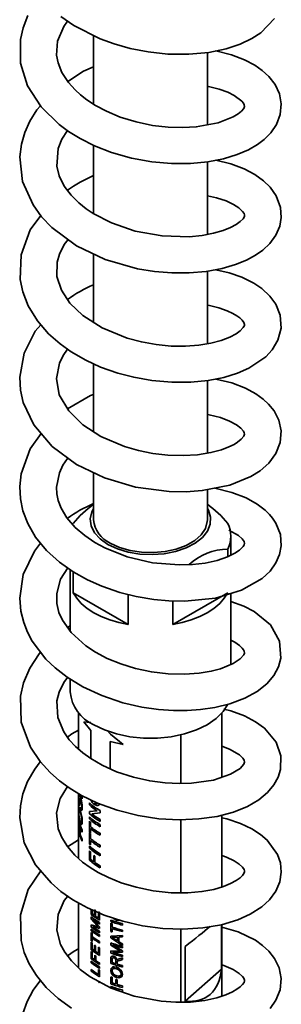
# Model space of a CAD drawing. Units: millimetres. Extents: x 0 to 208, y -17 to 292.
# Drawn here: x 184 to 187, y 115 to 127 of the extents above; entities that cross this region are included whole.
import ezdxf

# ---------------------------------------------------------------- set-up
doc = ezdxf.new("R2010")
doc.units = ezdxf.units.MM

msp = doc.modelspace()

# ---------------------------------------------------------------- linework, layer by layer
at = {"color": 7, "linetype": 'Continuous', "lineweight": 35}
for p, q in [((184.4913, 127.1927), (184.4913, 126.3358)), ((185.9079, 126.0804), (185.9079, 126.9809)), ((184.4913, 125.8253), (184.4913, 124.9735)), ((185.9079, 124.7141), (185.9079, 125.6181)), ((184.4913, 124.4717), (184.4913, 123.6195)), ((185.9079, 123.3519), (185.9079, 124.2566)), ((184.4913, 123.103), (184.4913, 122.2565)), ((185.9079, 121.9905), (185.9079, 122.8943)), ((184.4913, 121.7475), (184.4913, 121.16)), ((185.9079, 121.16), (185.9079, 121.5364)), ((186.1996, 120.7187), (186.1996, 120.9559)), ((186.1606, 120.7964), (186.1606, 120.6995)), ((184.1996, 120.5392), (184.1996, 119.7733)), ((184.2386, 120.252), (184.2386, 120.512)), ((184.2386, 120.252), (184.9232, 119.8568)), ((184.9232, 120.2297), (184.9232, 119.8568)), ((185.476, 119.8568), (186.1606, 120.252)), ((186.1996, 119.3581), (186.1996, 120.2428)), ((185.476, 119.8568), (185.476, 120.1504)), ((184.1996, 119.8396), (184.168, 119.8179)), ((184.1996, 119.1773), (184.1996, 119.0166)), ((184.3038, 118.7601), (184.3038, 118.3046)), ((186.0871, 117.9546), (186.0871, 118.7506)), ((184.4579, 118.5372), (184.371, 118.6428)), ((184.4579, 118.1856), (184.4579, 118.5372)), ((185.5765, 117.8757), (185.5765, 118.4819)), ((184.8591, 118.361), (184.6973, 118.399)), ((184.6973, 118.399), (184.6973, 118.0593)), ((184.3038, 117.7506), (184.3038, 116.9431)), ((184.3137, 117.7324), (184.3137, 117.7078)), ((184.3257, 117.6565), (184.3208, 117.609)), ((184.3493, 117.724), (184.3493, 117.6843)), ((184.4393, 117.6095), (184.4393, 117.6342)), ((184.3289, 117.5552), (184.3289, 117.5798)), ((184.4393, 117.5258), (184.5354, 117.536)), ((184.4393, 117.4997), (184.4393, 117.5258)), ((184.573, 117.512), (184.4694, 117.4983)), ((184.573, 117.5381), (184.573, 117.512)), ((186.0871, 116.5871), (186.0871, 117.4829)), ((184.3067, 117.3906), (184.3067, 117.4153)), ((184.4393, 117.4347), (184.4393, 117.4594)), ((184.4393, 117.2712), (184.4393, 117.4079)), ((184.4527, 117.3959), (184.4527, 117.3399)), ((184.573, 117.4283), (184.573, 117.4036)), ((184.573, 117.3633), (184.573, 117.3387)), ((185.5765, 116.5148), (185.5765, 117.4247)), ((184.3067, 117.2808), (184.3067, 117.3055)), ((184.3181, 117.2553), (184.3181, 117.3404)), ((184.3229, 117.3264), (184.3229, 117.2413)), ((184.3493, 117.2945), (184.3493, 117.2699)), ((184.4393, 117.1233), (184.4393, 117.26)), ((184.4527, 117.3152), (184.4527, 117.2592)), ((184.4527, 117.248), (184.4527, 117.192)), ((184.573, 117.2558), (184.573, 117.2311)), ((184.3038, 117.1748), (184.1658, 117.0891)), ((184.3493, 117.1847), (184.3493, 117.1601)), ((184.4527, 117.1673), (184.4527, 117.1113)), ((184.4393, 117.0718), (184.4393, 117.0964)), ((184.4393, 116.9217), (184.4393, 117.0382)), ((184.4527, 117.0262), (184.4527, 116.9343)), ((184.573, 117.1079), (184.573, 117.0832)), ((184.573, 117.0003), (184.573, 116.9757)), ((184.4927, 116.9022), (184.4927, 116.9806)), ((184.5081, 116.9695), (184.5081, 116.891)), ((184.573, 116.8502), (184.573, 116.8256)), ((184.3038, 116.3898), (184.3038, 115.5807)), ((184.4623, 116.2452), (184.4623, 116.3068)), ((184.4731, 116.302), (184.4731, 116.2551)), ((184.5035, 116.2322), (184.5035, 116.3019)), ((184.5154, 116.2936), (184.5154, 116.2238)), ((184.553, 116.1997), (184.553, 116.278)), ((184.5662, 116.2702), (184.5662, 116.1733)), ((184.4623, 116.1884), (184.4623, 116.2163)), ((184.5315, 116.1082), (184.4623, 116.1884)), ((184.4768, 116.1858), (184.5662, 116.0902)), ((184.5662, 116.1443), (184.5662, 116.1256)), ((184.7064, 116.1574), (184.7064, 116.1761)), ((184.7064, 116.0332), (184.7064, 116.137)), ((184.4623, 116.1169), (184.5328, 116.0949)), ((184.4623, 116.0887), (184.4623, 116.1169)), ((184.4623, 116.0428), (184.4623, 116.0615)), ((184.4623, 115.9186), (184.4623, 116.0224)), ((184.4731, 116.0135), (184.4731, 115.971)), ((184.5662, 116.0707), (184.4768, 116.0957)), ((184.549, 116.0907), (184.5315, 116.1082)), ((184.5662, 116.0902), (184.5662, 116.0707)), ((184.5662, 116.0355), (184.5662, 116.0167)), ((184.7221, 116.1311), (184.7221, 116.0886)), ((184.7221, 116.0699), (184.7221, 116.0274)), ((184.8494, 116.1318), (184.8494, 116.1131)), ((184.8494, 116.0502), (184.8494, 116.0315)), ((185.5765, 115.1526), (185.5765, 116.0631)), ((186.0831, 115.5655), (186.0831, 116.1176)), ((186.0871, 115.2263), (186.0871, 116.1186)), ((184.4623, 115.8063), (184.4623, 115.8999)), ((184.4731, 115.9523), (184.4731, 115.9098)), ((184.4731, 115.8911), (184.4731, 115.8162)), ((184.5662, 115.9895), (184.5662, 115.9708)), ((184.5662, 115.9079), (184.5662, 115.8892)), ((184.7064, 115.9766), (184.8494, 115.985)), ((184.7064, 115.9555), (184.7064, 115.9766)), ((184.8494, 115.8585), (184.7064, 115.9555)), ((184.7064, 115.8641), (184.7064, 115.892)), ((184.7498, 115.9603), (184.7221, 115.9602)), ((184.7221, 115.9602), (184.7478, 115.9421)), ((184.7478, 115.9421), (184.7872, 115.916)), ((184.7872, 115.9613), (184.7498, 115.9603)), ((184.7872, 115.916), (184.7872, 115.9613)), ((184.8494, 115.9651), (184.8039, 115.9621)), ((184.8039, 115.9621), (184.8039, 115.9055)), ((184.8039, 115.9055), (184.8494, 115.8784)), ((184.8494, 115.985), (184.8494, 115.9651)), ((184.4623, 115.6941), (184.4623, 115.7825)), ((184.4731, 115.7737), (184.4731, 115.7039)), ((184.5035, 115.7933), (184.5035, 115.863)), ((184.5154, 115.8547), (184.5154, 115.7849)), ((184.553, 115.7608), (184.553, 115.8391)), ((184.5662, 115.8313), (184.5662, 115.7344)), ((184.8035, 115.8026), (184.7064, 115.8641)), ((184.7064, 115.7926), (184.8053, 115.7896)), ((184.7064, 115.7645), (184.7064, 115.7926)), ((184.7274, 115.8655), (184.8494, 115.7936)), ((184.8494, 115.7741), (184.7274, 115.7754)), ((184.8269, 115.7897), (184.8035, 115.8026)), ((184.8494, 115.8784), (184.8494, 115.8585)), ((184.8494, 115.8478), (184.8494, 115.829)), ((184.8494, 115.7936), (184.8494, 115.7741)), ((185.6302, 115.8468), (185.6302, 115.1664)), ((184.4623, 115.6447), (184.4623, 115.6634)), ((184.5048, 115.6801), (184.5048, 115.7396)), ((184.5168, 115.7313), (184.5168, 115.6717)), ((184.7064, 115.6352), (184.7064, 115.6927)), ((184.7221, 115.6876), (184.7221, 115.648)), ((184.767, 115.6327), (184.767, 115.6683)), ((184.7816, 115.6763), (184.7887, 115.6845)), ((184.7842, 115.6558), (184.7835, 115.6468)), ((184.7835, 115.6468), (184.7835, 115.6276)), ((184.7887, 115.6845), (184.8085, 115.6928)), ((184.8085, 115.6928), (184.8494, 115.7038)), ((184.8494, 115.6824), (184.8181, 115.6739)), ((184.8494, 115.7389), (184.8494, 115.7202)), ((184.8494, 115.7038), (184.8494, 115.6824)), ((184.4623, 115.541), (184.4623, 115.5597)), ((184.553, 115.4954), (184.553, 115.5584)), ((184.5662, 115.6408), (184.5662, 115.6221)), ((184.5662, 115.5915), (184.5662, 115.5728)), ((184.5662, 115.5506), (184.5662, 115.469)), ((184.8494, 115.6096), (184.8494, 115.5909)), ((186.0831, 115.5655), (185.6302, 115.1664)), ((184.7064, 115.38), (184.7064, 115.4685)), ((184.7221, 115.4626), (184.7221, 115.3928)), ((184.767, 115.3776), (184.767, 115.4371)), ((184.7835, 115.432), (184.7835, 115.3724)), ((184.7064, 115.3307), (184.7064, 115.3494)), ((184.8494, 115.3544), (184.8494, 115.3357)), ((184.8494, 115.3051), (184.8494, 115.2853))]:
    msp.add_line(p, q, dxfattribs=at)
at = {"color": 7, "linetype": 'Continuous', "lineweight": 35, "flags": 128}
for points in [[(183.6736, 127.4413), (183.6138, 127.2876), (183.5813, 127.1411), (183.5826, 126.8492), (183.6694, 126.5673), (183.8371, 126.3049), (184.0606, 126.0859), (184.1796, 125.998), (184.3252, 125.9083), (184.5032, 125.8193), (184.7153, 125.7363), (184.9612, 125.6661), (185.2165, 125.6194), (185.463, 125.5975), (185.6964, 125.5979), (185.9125, 125.6185), (186.1083, 125.6565), (186.2795, 125.7088), (186.4192, 125.7691), (186.5301, 125.8333), (186.6165, 125.8987), (186.6965, 125.9794), (186.7687, 126.0858), (186.8156, 126.2099), (186.8279, 126.3413), (186.805, 126.4665), (186.7504, 126.5834), (186.6733, 126.6835), (186.5919, 126.7584), (186.4975, 126.8241), (186.3711, 126.8905), (186.2065, 126.9526), (186.013, 127.0005)], [(184.0834, 127.4298), (184.2464, 127.3168), (184.5743, 127.1506), (184.7473, 127.0873), (184.9466, 127.0315), (185.1706, 126.988), (185.4159, 126.9618), (185.6765, 126.9591), (185.9269, 126.9827), (186.1405, 127.0269), (186.3178, 127.0853), (186.4609, 127.1532), (186.5732, 127.2261), (186.7434, 127.4045)], [(185.9079, 126.558), (185.9204, 126.5563), (186.0546, 126.5238), (186.1621, 126.4855), (186.2434, 126.4456), (186.338, 126.3738), (186.3582, 126.3482), (186.3674, 126.3303), (186.3706, 126.3077), (186.36, 126.2845), (186.3309, 126.2506), (186.2895, 126.2161), (186.2283, 126.1784), (186.0418, 126.1053), (185.7699, 126.0548), (185.6037, 126.0456), (185.42, 126.051), (185.2235, 126.0736), (185.0199, 126.1157), (184.8202, 126.1775), (184.6505, 126.2485), (184.5136, 126.3213), (184.4075, 126.3904), (184.3283, 126.4519), (184.2601, 126.5139), (184.177, 126.6064), (184.096, 126.7311), (184.0488, 126.8503), (184.031, 126.9482), (184.0435, 127.1209), (184.119, 127.303), (184.1672, 127.3717)], [(184.4913, 126.8035), (184.3637, 126.7492), (184.1684, 126.6196)], [(183.8288, 126.3178), (183.785, 126.2651), (183.6966, 126.1242), (183.6337, 125.985), (183.5914, 125.8385), (183.5717, 125.6795), (183.6075, 125.3725), (183.7369, 125.0816), (183.8435, 124.9352), (183.9723, 124.8002), (184.2765, 124.5745), (184.6342, 124.4033), (185.0363, 124.2877), (185.2486, 124.253), (185.4647, 124.2353), (185.6806, 124.2353), (185.8919, 124.2536), (186.091, 124.2902), (186.2591, 124.3392), (186.3961, 124.3958), (186.5057, 124.4558), (186.5964, 124.52), (186.6838, 124.6026), (186.7596, 124.7068), (186.808, 124.8191), (186.8271, 124.9262), (186.8191, 125.0497), (186.7649, 125.1967), (186.6885, 125.3049), (186.6066, 125.3843), (186.4995, 125.4607), (186.3644, 125.5314), (186.1996, 125.5927), (186.0146, 125.6383)], [(185.9079, 125.1959), (186.0227, 125.1715), (186.1435, 125.1314), (186.2351, 125.0882), (186.2987, 125.0473), (186.3468, 125.0025), (186.365, 124.9739), (186.3699, 124.9589), (186.369, 124.9375), (186.3533, 124.9107), (186.3152, 124.8742), (186.2661, 124.8391), (186.1966, 124.801), (186.1038, 124.763), (185.986, 124.7287), (185.8431, 124.702), (185.6828, 124.6867), (185.3438, 124.6961), (185.0081, 124.7575), (184.7145, 124.8578), (184.4874, 124.9755), (184.3979, 125.0358), (184.3068, 125.1086), (184.2123, 125.202), (184.1257, 125.3171), (184.0627, 125.446), (184.0334, 125.5658), (184.0506, 125.7867), (184.096, 125.8995), (184.1656, 126.0084)], [(183.8327, 124.95), (183.7009, 124.7704), (183.589, 124.4629), (183.5785, 124.1548), (183.6104, 124.0003), (183.6776, 123.8265), (183.7907, 123.6405), (183.9305, 123.4781), (184.075, 123.3504), (184.212, 123.2527), (184.3933, 123.1479), (184.5777, 123.0633), (184.793, 122.9873), (184.9904, 122.9357), (185.2173, 122.8953), (185.4653, 122.8733), (185.7016, 122.8741), (185.9177, 122.8952), (186.1113, 122.9332), (186.2812, 122.9852), (186.4253, 123.0481), (186.6355, 123.192), (186.7159, 123.2796), (186.7868, 123.399), (186.8259, 123.5477), (186.814, 123.7105), (186.7588, 123.8455), (186.6856, 123.9464), (186.5843, 124.0408), (186.4857, 124.1074), (186.3371, 124.1812), (186.1806, 124.2364), (186.0115, 124.2756)], [(185.9079, 123.8351), (185.9176, 123.8338), (186.0521, 123.8011), (186.1533, 123.7654), (186.2258, 123.7314), (186.2746, 123.7023), (186.3119, 123.6748), (186.3424, 123.6464), (186.3633, 123.6173), (186.3702, 123.594), (186.3682, 123.5793), (186.3553, 123.5549), (186.3171, 123.5141), (186.2647, 123.4758), (186.1866, 123.4337), (186.0797, 123.3925), (185.9496, 123.3586), (185.8, 123.3345), (185.6343, 123.3227), (185.4564, 123.3253), (185.2712, 123.3434), (185.0867, 123.3767), (184.911, 123.4235), (184.5993, 123.5505), (184.3562, 123.7056), (184.1954, 123.8603), (184.0897, 124.0212), (184.035, 124.1917), (184.0379, 124.3702), (184.0654, 124.4685), (184.1237, 124.5875), (184.1724, 124.6517)], [(183.8338, 123.5904), (183.7636, 123.5109), (183.6248, 123.2356), (183.5712, 122.9359), (183.5808, 122.7748), (183.6143, 122.6235), (183.7463, 122.3425), (183.9746, 122.0738), (184.277, 121.8504), (184.6286, 121.6816), (185.0142, 121.5684), (185.4304, 121.5131), (185.6426, 121.5099), (185.8443, 121.5236), (186.1875, 121.5923), (186.4498, 121.6994), (186.5648, 121.7722), (186.6726, 121.8671), (186.761, 121.9859), (186.816, 122.1249), (186.8271, 122.2707), (186.7981, 122.4007), (186.7386, 122.516), (186.669, 122.6023), (186.6017, 122.6646), (186.5103, 122.7302), (186.3827, 122.799), (186.2107, 122.8649), (186.0112, 122.9136)], [(185.9079, 122.4728), (185.9293, 122.4697), (186.0692, 122.4345), (186.1843, 122.3907), (186.2722, 122.3422), (186.3256, 122.3), (186.3574, 122.2632), (186.3674, 122.2449), (186.3707, 122.2276), (186.3622, 122.2018), (186.3306, 122.1646), (186.2829, 122.1269), (186.2399, 122.1001), (186.1756, 122.068), (186.0817, 122.0322), (185.9525, 121.9977), (185.7864, 121.9711), (185.6046, 121.9604), (185.4169, 121.9661), (185.2296, 121.9876), (185.0483, 122.0236), (184.8773, 122.0726), (184.5803, 122.1987), (184.3552, 122.3447), (184.181, 122.5165), (184.064, 122.7185), (184.0291, 122.9199), (184.0672, 123.1121), (184.1136, 123.2086), (184.166, 123.2854)], [(184.4913, 122.7229), (184.4526, 122.7082), (184.1664, 122.5418)], [(183.8382, 122.2344), (183.6994, 122.0436), (183.5878, 121.7345), (183.571, 121.5743), (183.5799, 121.4201), (183.6111, 121.2734), (183.6712, 121.1157), (183.7695, 120.9462), (183.9064, 120.7792), (184.0645, 120.6351), (184.2357, 120.5135), (184.4141, 120.4133), (184.5922, 120.3338), (184.8175, 120.2562), (185.023, 120.2046), (185.2421, 120.168), (185.4276, 120.1512), (185.6269, 120.1476), (186.0069, 120.1863), (186.3343, 120.2823), (186.5913, 120.4302), (186.6885, 120.5222), (186.7613, 120.6237), (186.8071, 120.7291), (186.8275, 120.8372), (186.8169, 120.9759), (186.7613, 121.118), (186.7206, 121.18), (186.6805, 121.2284), (186.6293, 121.279), (186.5279, 121.3566), (186.3912, 121.4327), (186.2135, 121.5018), (186.0008, 121.5547), (185.9999, 121.5548)], [(186.1764, 121.0323), (186.2949, 120.9659), (186.3424, 120.9244), (186.3663, 120.8888), (186.3703, 120.8635), (186.3664, 120.8507), (186.3515, 120.8262), (186.3098, 120.7845), (186.2496, 120.7432), (186.157, 120.6977), (186.0295, 120.6542), (185.8816, 120.6222), (185.7217, 120.6037), (185.5555, 120.5986), (185.2244, 120.6267), (184.9095, 120.7006), (184.629, 120.8118), (184.505, 120.8795), (184.3805, 120.9635), (184.2612, 121.0657), (184.1566, 121.1862), (184.0863, 121.3045), (184.0497, 121.4024), (184.0332, 121.4832), (184.0291, 121.5657), (184.0649, 121.7445), (184.1097, 121.8395), (184.1661, 121.9256), (184.1698, 121.9296)], [(184.4913, 121.3023), (184.469, 121.2579), (184.4498, 121.171), (184.4614, 121.0837), (184.5031, 120.9994), (184.5734, 120.9218), (184.6693, 120.8539)], [(184.6693, 120.8539), (184.7869, 120.7985), (184.9214, 120.758), (185.0673, 120.7339), (185.2186, 120.7272), (185.3691, 120.7383), (185.5127, 120.7666), (185.6435, 120.8111), (185.7561, 120.8698), (185.8459, 120.9404), (185.9093, 121.02), (185.9436, 121.1053), (185.9474, 121.1929), (185.9207, 121.2792), (185.9079, 121.3023)], [(185.9079, 121.16), (185.907, 121.1386), (185.8838, 121.0542), (185.8307, 120.9744), (185.7501, 120.9027), (185.6454, 120.8423), (185.5212, 120.7957), (185.3829, 120.7651), (185.2367, 120.7517), (185.0888, 120.7562), (184.9458, 120.7783), (184.8138, 120.8171), (184.6987, 120.8709)], [(183.8313, 120.8708), (183.7532, 120.7716), (183.6148, 120.4815), (183.5707, 120.1842), (183.5847, 120.0242), (183.6203, 119.881), (183.6676, 119.7608), (183.728, 119.6475), (183.8981, 119.4255), (184.0119, 119.3166), (184.1622, 119.2002), (184.3556, 119.0819), (184.5951, 118.9707), (184.8568, 118.8829), (185.0934, 118.8289), (185.2987, 118.7996), (185.4849, 118.7865), (185.6547, 118.7862), (185.8207, 118.7972), (186.0007, 118.8231), (186.1887, 118.8686), (186.3728, 118.9372), (186.5274, 119.022), (186.6485, 119.1184), (186.7369, 119.2228), (186.7942, 119.3305), (186.823, 119.4364), (186.8071, 119.65), (186.6928, 119.8523), (186.4921, 120.0175), (186.3597, 120.0857), (186.1999, 120.1448), (186.1996, 120.1448)], [(186.1996, 119.6608), (186.251, 119.635), (186.3084, 119.5944), (186.3411, 119.5625), (186.3572, 119.5412), (186.367, 119.5226), (186.3702, 119.4992), (186.361, 119.4782), (186.318, 119.4302), (186.227, 119.3694), (186.0727, 119.3057), (185.9554, 119.2747), (185.8061, 119.25), (185.6237, 119.2372), (185.4176, 119.2424), (185.2114, 119.267), (185.013, 119.3089), (184.8282, 119.3659), (184.6606, 119.4349), (184.5149, 119.5116), (184.3925, 119.5925), (184.2124, 119.7552), (184.1029, 119.9101), (184.0601, 120.0068), (184.0334, 120.1177), (184.0317, 120.243), (184.0806, 120.4212), (184.1693, 120.5607)], [(184.9232, 119.8568), (184.8043, 119.8813), (184.6917, 119.9143), (184.5872, 119.9552), (184.4925, 120.0033), (184.409, 120.058), (184.3382, 120.1184), (184.281, 120.1834), (184.2386, 120.252)], [(186.1606, 120.252), (186.1182, 120.1834), (186.061, 120.1184), (185.9902, 120.058), (185.9067, 120.0033), (185.812, 119.9552), (185.7075, 119.9143), (185.5949, 119.8813), (185.476, 119.8568)], [(183.831, 119.513), (183.8116, 119.4911), (183.6953, 119.3127), (183.6178, 119.1293), (183.5801, 118.9635), (183.5888, 118.6399), (183.7035, 118.328), (183.824, 118.1486), (183.9491, 118.012), (184.0667, 117.9091), (184.1848, 117.8227), (184.3414, 117.7279), (184.5412, 117.6314), (184.7848, 117.5426), (185.0446, 117.477), (185.3049, 117.4377), (185.5591, 117.424), (185.8019, 117.4344), (186.0279, 117.4673), (186.2323, 117.5212), (186.4063, 117.5914), (186.5466, 117.6735), (186.6557, 117.7637), (186.7357, 117.8588), (186.7889, 117.9555), (186.8185, 118.0499), (186.823, 118.2197), (186.7638, 118.3897), (186.6177, 118.5654), (186.5072, 118.6464), (186.3686, 118.7198), (186.2005, 118.7827), (186.1142, 118.8039)], [(186.0871, 118.3433), (186.1845, 118.3056), (186.3075, 118.2318), (186.3479, 118.1921), (186.3639, 118.1684), (186.3705, 118.1424), (186.3617, 118.1176), (186.3144, 118.0652), (186.1948, 117.9911), (185.9831, 117.9193), (185.7093, 117.8794), (185.5551, 117.8751), (185.3812, 117.8837), (185.1898, 117.9089), (184.9861, 117.9543), (184.7773, 118.0231), (184.5957, 118.1052), (184.4568, 118.1862), (184.3555, 118.2593), (184.2655, 118.3381), (184.1886, 118.4216), (184.1202, 118.5181), (184.0444, 118.6977), (184.0348, 118.9053), (184.0628, 119.0154), (184.1208, 119.1359), (184.1657, 119.198)], [(186.1604, 118.8566), (186.1059, 118.7727), (186.0188, 118.6855), (185.9067, 118.6084), (185.7732, 118.5437), (185.6222, 118.4934), (185.4584, 118.459), (185.2868, 118.4415), (185.1124, 118.4415), (184.9408, 118.459), (184.777, 118.4934), (184.626, 118.5437), (184.4925, 118.6084)], [(184.371, 118.6428), (184.454, 118.6362), (184.4583, 118.6364)], [(184.3038, 118.542), (184.2197, 118.4937), (184.1649, 118.455)], [(184.6615, 118.5374), (184.703, 118.4925), (184.8591, 118.361)], [(183.8272, 118.1451), (183.7575, 118.0543), (183.6699, 117.8997), (183.6115, 117.7463), (183.5797, 117.599), (183.5708, 117.45), (183.6275, 117.1358), (183.7666, 116.8641), (183.9613, 116.6383), (184.0843, 116.5333), (184.2343, 116.4287), (184.4133, 116.3283), (184.6218, 116.2366), (184.8551, 116.16), (185.1002, 116.1043), (185.3517, 116.0713), (185.6037, 116.0621), (185.8504, 116.0775), (186.0847, 116.1179), (186.2865, 116.1783), (186.4415, 116.2473), (186.5869, 116.3409), (186.6798, 116.4264), (186.7611, 116.5373), (186.8094, 116.6512), (186.8284, 116.7737), (186.8174, 116.8876), (186.7816, 116.9928), (186.653, 117.1709), (186.5679, 117.2432), (186.4594, 117.3126), (186.3212, 117.378), (186.1496, 117.4355), (186.0871, 117.4488)], [(186.0871, 116.9797), (186.1478, 116.9595), (186.2418, 116.9143), (186.3047, 116.8724), (186.3472, 116.8323), (186.365, 116.8049), (186.3698, 116.7896), (186.3701, 116.7773), (186.3636, 116.7558), (186.3462, 116.7317), (186.3142, 116.7023), (186.2654, 116.6676), (186.1978, 116.6304), (186.1071, 116.593), (185.9887, 116.5582), (185.8408, 116.5302), (185.6635, 116.5142), (185.4584, 116.5156), (185.2328, 116.5392), (185.0196, 116.5832), (184.8331, 116.6403), (184.6759, 116.7041), (184.548, 116.7692), (184.4471, 116.8309), (184.354, 116.8986), (184.2565, 116.985), (184.1641, 117.0911), (184.094, 117.2034), (184.0511, 117.3112), (184.0308, 117.5099), (184.0764, 117.6878), (184.1648, 117.8373)], [(184.3065, 117.7038), (184.3068, 117.725), (184.3078, 117.7396), (184.3087, 117.7427), (184.31, 117.7424), (184.3137, 117.7324)], [(184.3137, 117.7078), (184.3114, 117.7137), (184.3104, 117.7141), (184.3097, 117.7125), (184.3093, 117.709), (184.309, 117.7036), (184.3088, 117.6906)], [(184.3127, 117.6353), (184.3142, 117.631), (184.315, 117.6303), (184.3156, 117.6308)], [(184.3208, 117.609), (184.3193, 117.6032), (184.3174, 117.6008), (184.3152, 117.603), (184.3141, 117.6057), (184.313, 117.6095)], [(184.3207, 117.6832), (184.3223, 117.6905), (184.3248, 117.6939), (184.3281, 117.6917), (184.3301, 117.6886), (184.3322, 117.6844)], [(184.3325, 117.6589), (184.3302, 117.6631), (184.3281, 117.6638), (184.3267, 117.6612), (184.3257, 117.6565)], [(184.5011, 117.6399), (184.5217, 117.6287), (184.5321, 117.6267), (184.5408, 117.6282), (184.5439, 117.6304)], [(184.5679, 117.6216), (184.5632, 117.6128), (184.5542, 117.6046), (184.5425, 117.6008), (184.5294, 117.6017), (184.5018, 117.6147)], [(184.3065, 117.5312), (184.3072, 117.5601), (184.3081, 117.5692), (184.3096, 117.574), (184.3117, 117.574), (184.3145, 117.5696), (184.3218, 117.5511)], [(184.3218, 117.5266), (184.3162, 117.5411), (184.3119, 117.5464), (184.3105, 117.544), (184.3095, 117.538), (184.309, 117.5289), (184.3088, 117.5172)], [(184.3289, 117.5798), (184.3342, 117.572), (184.3367, 117.5708), (184.3389, 117.5725), (184.3418, 117.5825), (184.3427, 117.5983)], [(184.3502, 117.5858), (184.349, 117.5609), (184.3473, 117.5511), (184.3446, 117.5446), (184.3412, 117.5418), (184.3371, 117.5429), (184.3289, 117.5552)], [(184.3502, 117.4073), (184.3478, 117.3786), (184.3448, 117.3693), (184.3408, 117.3641), (184.3314, 117.3668), (184.3223, 117.3839)], [(184.3224, 117.4084), (184.329, 117.3945), (184.3325, 117.3911), (184.3358, 117.3909), (184.3387, 117.3939), (184.3409, 117.4), (184.3422, 117.4092), (184.3426, 117.4147), (184.3427, 117.4207)], [(183.8332, 116.7868), (183.6776, 116.5542), (183.5803, 116.242), (183.5878, 115.921), (183.628, 115.7718), (183.689, 115.631), (183.7786, 115.4849), (183.9015, 115.3362), (184.051, 115.198), (184.2157, 115.0788)], [(186.0871, 115.6187), (186.1139, 115.6109), (186.2309, 115.5587), (186.3055, 115.5097), (186.3438, 115.4732), (186.3598, 115.4518), (186.3669, 115.4377), (186.3698, 115.4276), (186.3703, 115.418), (186.3656, 115.3995), (186.347, 115.373), (186.3149, 115.3428), (186.2763, 115.3137), (186.2205, 115.2805), (186.1386, 115.2433), (186.0253, 115.206), (185.8761, 115.1739), (185.6982, 115.1544), (185.5149, 115.1517), (185.3333, 115.1644), (184.9952, 115.2282), (184.7104, 115.3271), (184.4464, 115.4695), (184.3239, 115.5612), (184.2155, 115.6664), (184.1328, 115.7743), (184.0798, 115.8717), (184.0315, 116.0506), (184.0482, 116.2459), (184.1263, 116.421), (184.1691, 116.4742)], [(184.8135, 116.1737), (184.8054, 116.1716), (184.778, 116.1753)], [(186.6878, 115.0735), (186.7616, 115.1767), (186.8136, 115.3049), (186.828, 115.4482), (186.8012, 115.5824), (186.7453, 115.6967), (186.6732, 115.7887), (186.595, 115.8606), (186.5056, 115.9237), (186.2929, 116.0278), (186.0871, 116.0862)], [(184.3038, 115.8168), (184.2475, 115.7871), (184.1668, 115.73)], [(184.7064, 115.6927), (184.7075, 115.7086), (184.7095, 115.7158), (184.7135, 115.7215), (184.7192, 115.7249), (184.7268, 115.7264), (184.7435, 115.7238)], [(184.7439, 115.705), (184.7344, 115.7064), (184.7303, 115.7055), (184.7269, 115.7034), (184.7246, 115.7004), (184.7231, 115.6965), (184.7221, 115.6876)], [(184.8181, 115.6739), (184.7983, 115.668), (184.7895, 115.6636), (184.7862, 115.6601), (184.7842, 115.6558)], [(184.7046, 115.5492), (184.7097, 115.5727), (184.7162, 115.5817), (184.7252, 115.588), (184.7358, 115.5915), (184.7486, 115.5923), (184.7764, 115.5873)], [(184.7762, 115.5686), (184.7557, 115.5729), (184.7373, 115.5709), (184.73, 115.5668), (184.7247, 115.5605), (184.7214, 115.5526), (184.7204, 115.5434)], [(183.828, 115.4252), (183.8201, 115.4163), (183.7385, 115.3012), (183.6632, 115.1614), (183.6079, 115.0102)], [(184.8513, 115.5037), (184.8459, 115.48), (184.839, 115.4705), (184.8297, 115.4633), (184.8054, 115.4571), (184.778, 115.4609)], [(184.7783, 115.4795), (184.7986, 115.4758), (184.8084, 115.4765), (184.817, 115.4793), (184.8244, 115.4841), (184.8298, 115.4906), (184.8331, 115.4988), (184.8338, 115.5032), (184.8341, 115.5079)]]:
    msp.add_lwpolyline(points, dxfattribs=at)
at = {"color": 7, "linetype": 'Continuous', "lineweight": 35}
for centre, radius, start, end in [((185.149, 123.8854), 1.6954, 112.82699, 125.50061), ((185.1427, 122.5553), 1.6652, 113.02925, 125.893), ((185.0586, 119.9637), 1.5089, 112.08688, 126.39035), ((185.2448, 120.303), 1.2933, 125.63453, 141.07936), ((185.1599, 120.3078), 1.286, 38.90427, 54.43066), ((184.8421, 121.1928), 0.3524, 185.32934, 245.9908), ((185.8512, 120.9559), 0.3482, 332.72493, 27.27507), ((186.176, 120.0687), 0.7278, 91.21158, 132.82782), ((184.6874, 119.0574), 0.4895, 184.78227, 246.53787), ((184.6644, 117.8662), 0.3638, 201.51143, 209.99544), ((184.769, 117.6883), 0.4628, 178.07793, 189.79957), ((184.5775, 117.682), 0.2689, 178.15847, 189.9937), ((183.4607, 117.7405), 0.8619, 352.68592, 356.18634), ((184.0871, 117.5886), 0.2631, 359.37844, 21.3399), ((184.1905, 117.604), 0.1523, 357.83706, 21.13908), ((184.9183, 118.1595), 0.7109, 227.64565, 240.94583), ((184.8968, 118.1079), 0.6765, 227.45227, 237.70993), ((184.5941, 117.7358), 0.1523, 204.48247, 232.70019), ((184.8054, 117.5103), 0.4993, 177.60095, 194.66435), ((184.6516, 117.5049), 0.3431, 177.94218, 196.33493), ((183.8909, 117.3915), 0.4596, 1.96931, 20.32735), ((184.0107, 117.4103), 0.3321, 1.80343, 20.50157), ((184.9183, 118.0251), 0.7109, 227.64565, 240.94583), ((184.938, 118.0802), 0.7471, 231.15442, 240.75441), ((184.64, 117.4649), 0.337, 188.46878, 210.37964), ((184.6178, 117.4349), 0.3142, 188.09404, 197.49909), ((184.9183, 117.9848), 0.7109, 227.64565, 240.94583), ((184.9183, 117.9601), 0.7109, 227.64565, 240.94583), ((184.8439, 117.8447), 0.5955, 227.19463, 228.92138), ((184.6178, 117.3497), 0.3142, 188.09404, 197.49909), ((184.64, 117.3305), 0.337, 188.46878, 210.37964), ((184.6626, 117.4508), 0.3618, 200.10793, 210.00681), ((184.6626, 117.3656), 0.3618, 200.10793, 210.00681), ((184.8439, 117.7081), 0.5955, 227.19463, 228.92138), ((184.8439, 117.6969), 0.5955, 227.19463, 228.92138), ((184.9273, 117.8909), 0.7273, 229.26258, 240.85055), ((184.9273, 117.8663), 0.7273, 229.26258, 240.85055), ((184.8439, 117.5602), 0.5955, 227.19463, 228.92138), ((184.9273, 117.743), 0.7273, 229.26258, 240.85055), ((184.9273, 117.7184), 0.7273, 229.26258, 240.85055), ((184.9183, 117.6218), 0.7109, 227.64565, 240.94583), ((184.9183, 117.5972), 0.7109, 227.64565, 240.94583), ((184.8439, 117.475), 0.5955, 227.19463, 228.92138), ((184.9183, 117.4471), 0.7109, 227.64565, 240.94583), ((184.8799, 117.4252), 0.6508, 228.96417, 233.48481), ((184.9155, 117.5509), 0.71, 233.44264, 234.97835), ((184.9611, 117.5392), 0.7908, 235.05215, 240.61028), ((184.9264, 116.8954), 0.7288, 234.52234, 235.66814), ((184.9818, 116.9903), 0.8314, 238.95596, 240.00545), ((184.9298, 116.809), 0.7324, 230.33651, 240.23517), ((184.9298, 116.7801), 0.7324, 230.33651, 240.23517), ((184.9003, 116.7894), 0.6841, 231.3564, 234.54346), ((184.9389, 116.7755), 0.7492, 231.91628, 240.16598), ((184.9546, 116.8675), 0.7792, 235.69239, 238.97984), ((185.137, 117.3138), 1.2164, 249.26545, 256.32095), ((185.137, 117.2951), 1.2164, 249.26545, 256.32095), ((185.1046, 117.183), 1.1192, 249.15683, 250.01762), ((184.8008, 116.2671), 0.0945, 225.58726, 256.0401), ((184.9298, 116.6525), 0.7324, 230.33651, 240.23517), ((184.9298, 116.6253), 0.7324, 230.33651, 240.23517), ((184.9298, 116.6066), 0.7324, 230.33651, 240.23517), ((184.8738, 116.5143), 0.6414, 230.08741, 231.33508), ((184.9389, 116.6854), 0.7492, 231.91628, 240.16598), ((184.6903, 116.6753), 0.6014, 254.81596, 256.40638), ((185.1046, 117.0792), 1.1192, 249.15683, 250.01762), ((185.1405, 117.2444), 1.2292, 250.0994, 256.29775), ((185.1405, 117.2257), 1.2292, 250.0994, 256.29775), ((184.8738, 116.4106), 0.6414, 230.08741, 231.33508), ((184.8738, 116.3919), 0.6414, 230.08741, 231.33508), ((184.9366, 116.5542), 0.745, 231.52471, 240.18203), ((184.9366, 116.5355), 0.745, 231.52471, 240.18203), ((185.137, 117.0297), 1.2164, 249.26545, 256.32095), ((184.9298, 116.3701), 0.7324, 230.33651, 240.23517), ((184.8738, 116.2745), 0.6414, 230.08741, 231.33508), ((184.9003, 116.3505), 0.6841, 231.3564, 234.54346), ((184.9264, 116.4565), 0.7288, 234.52234, 235.66814), ((184.9546, 116.4286), 0.7792, 235.69239, 238.97984), ((184.9818, 116.5514), 0.8314, 238.95596, 240.00545), ((185.1417, 117.0274), 1.2335, 250.37539, 256.2908), ((185.1417, 116.9372), 1.2335, 250.37539, 256.2908), ((184.8027, 119.2669), 3.4773, 270.04262, 270.39791), ((184.9298, 116.2579), 0.7324, 230.33651, 240.23517), ((184.9298, 116.2273), 0.7324, 230.33651, 240.23517), ((184.9298, 116.2085), 0.7324, 230.33651, 240.23517), ((184.9011, 116.2393), 0.6855, 231.35849, 234.67408), ((184.928, 116.3363), 0.7316, 234.65093, 235.79385), ((184.9623, 116.3283), 0.7935, 235.83602, 240.04632), ((185.137, 116.9021), 1.2164, 249.26545, 256.32095), ((185.1213, 116.7463), 1.1686, 250.02803, 252.35123), ((184.7254, 115.6702), 0.0566, 6.20806, 71.30089), ((184.7331, 115.6726), 0.0342, 352.78111, 71.45643), ((184.9225, 116.1136), 0.7202, 230.28421, 239.1395), ((184.9298, 116.1048), 0.7324, 230.33651, 240.23517), ((184.9818, 116.2707), 0.8314, 238.95596, 240.00545), ((184.8006, 115.5543), 0.0962, 183.08396, 256.38993), ((185.137, 116.7728), 1.2164, 249.26545, 256.32095), ((184.7915, 115.5497), 0.0714, 185.05853, 259.31998), ((184.7635, 115.4985), 0.0712, 7.57278, 79.69155), ((184.7562, 115.4938), 0.0956, 5.91836, 77.81483), ((185.1528, 116.8488), 1.2759, 253.17249, 256.23993), ((184.9818, 116.1125), 0.8314, 238.95596, 240.00545), ((185.1046, 116.5145), 1.1192, 249.15683, 250.01762), ((185.1361, 116.5966), 1.2168, 252.34093, 253.15505), ((185.137, 116.5177), 1.2164, 249.26545, 256.32095), ((185.137, 116.487), 1.2164, 249.26545, 256.32095), ((185.1284, 116.4428), 1.1895, 249.21936, 254.56392), ((185.1213, 116.4912), 1.1686, 250.02803, 252.35123), ((185.1528, 116.5937), 1.2759, 253.17249, 256.23993)]:
    msp.add_arc(centre, radius, start, end, dxfattribs=at)
for centre, major_axis, ratio, start_param, end_param in [((185.1996, 115.6535), (0.8859, 0.6121), 0.0882504, 5.1580749, 5.6407142), ((185.1996, 116.2557), (-0.7115, 1.0296), 0.5152891, 2.718145, 3.6868504)]:
    msp.add_ellipse(centre, major_axis=major_axis, ratio=ratio, start_param=start_param, end_param=end_param, dxfattribs=at)

doc.saveas('drawing.dxf')
